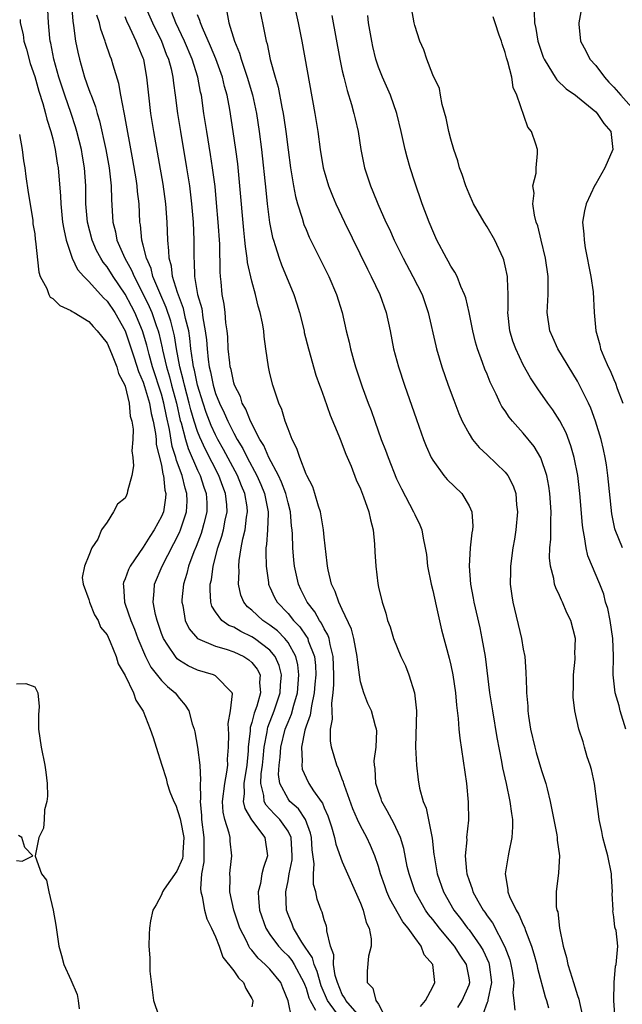
# Model space of a CAD drawing. Units: inches. Extents: x 2616000 to 2619000, y 1521000 to 1524000.
# Drawn here: x 2616069 to 2616136, y 1521347 to 1521455 of the extents above; entities that cross this region are included whole.
import ezdxf

# ---------------------------------------------------------------- set-up
doc = ezdxf.new("R2010")
doc.units = ezdxf.units.IN
doc.header["$MEASUREMENT"] = 0
doc.layers.add('LD26161521_2ft', color=254, linetype='Continuous')

msp = doc.modelspace()

# ---------------------------------------------------------------- linework, layer by layer
at = {"layer": 'LD26161521_2ft'}
for points, elevation in [([(2616131.71, 1521458.29), (2616131.13, 1521455), (2616131.13, 1521454.87), (2616131.34, 1521453), (2616131.92, 1521451.92), (2616132.37, 1521451), (2616133, 1521450.31), (2616133.98, 1521449), (2616134.46, 1521448.46), (2616135, 1521447.92), (2616135.78, 1521447), (2616137.6, 1521445)], 7678), ([(2616099.43, 1521345), (2616099.01, 1521346.99), (2616098.41, 1521348.41), (2616098.2, 1521349), (2616097, 1521350.46), (2616096.48, 1521351), (2616095.69, 1521351.69), (2616095, 1521352.56), (2616094.79, 1521352.79), (2616094.67, 1521353), (2616094.4, 1521353.6), (2616093.68, 1521355), (2616093, 1521357), (2616092.57, 1521359), (2616092.6, 1521360.6), (2616092.57, 1521361), (2616092.59, 1521361.41), (2616092.79, 1521363), (2616092.62, 1521364.62), (2616092.6, 1521365), (2616092.51, 1521365.49), (2616092.01, 1521367), (2616091.82, 1521367.82), (2616091.77, 1521369), (2616092, 1521371), (2616092.25, 1521372.25), (2616092.33, 1521373), (2616092.32, 1521373.68), (2616092.41, 1521375), (2616092.44, 1521376.44), (2616092.38, 1521377.62), (2616092.64, 1521379), (2616092.87, 1521380.87), (2616092.83, 1521381), (2616091, 1521382.89), (2616090.78, 1521383), (2616089, 1521383.51), (2616087.98, 1521383.98), (2616087, 1521384.56), (2616086.76, 1521384.76), (2616086.55, 1521385), (2616085.72, 1521386.28), (2616085.22, 1521387), (2616085, 1521387.57), (2616084.65, 1521388.65), (2616084.52, 1521389), (2616084.36, 1521389.64), (2616084.11, 1521391), (2616084.22, 1521392.22), (2616084.25, 1521393), (2616085.08, 1521395), (2616087, 1521398.72), (2616087.12, 1521399), (2616087.77, 1521401), (2616087.84, 1521402.16), (2616087.83, 1521403), (2616087.62, 1521403.62), (2616087.31, 1521405), (2616086.67, 1521406.67), (2616086.61, 1521407), (2616086.21, 1521408.21), (2616085.9, 1521410.1), (2616085.56, 1521411.56), (2616085.27, 1521413), (2616085, 1521413.99), (2616084.02, 1521417), (2616083.64, 1521418.36), (2616083.39, 1521419.39), (2616082.91, 1521421), (2616082.07, 1521423), (2616081.71, 1521423.71), (2616081, 1521425.03), (2616079.66, 1521427), (2616079, 1521428.05), (2616078.57, 1521428.57), (2616078.3, 1521429), (2616077.85, 1521429.85), (2616077.34, 1521431), (2616076.84, 1521433), (2616076.67, 1521435), (2616076.65, 1521437), (2616076.51, 1521439), (2616076.28, 1521440.28), (2616076.16, 1521441), (2616075.66, 1521443), (2616075.52, 1521443.52), (2616075.02, 1521445), (2616074.32, 1521447), (2616074, 1521448), (2616073.67, 1521449), (2616073.13, 1521451), (2616072.78, 1521452.78), (2616072.73, 1521453), (2616072.68, 1521453.32), (2616072.52, 1521455), (2616072.45, 1521456.45)], 7708), ([(2616075.06, 1521457), (2616075.2, 1521455.2), (2616075.29, 1521454.71), (2616075.51, 1521453), (2616075.76, 1521451.76), (2616075.94, 1521451), (2616076.52, 1521449), (2616077, 1521447.63), (2616077.18, 1521447.18), (2616077.24, 1521447), (2616077.73, 1521445.73), (2616077.92, 1521445), (2616078.18, 1521444.18), (2616078.87, 1521441), (2616079.24, 1521439), (2616079.47, 1521437), (2616079.5, 1521435.5), (2616079.63, 1521433), (2616079.92, 1521431.92), (2616080.09, 1521431), (2616080.96, 1521429), (2616081.7, 1521427.7), (2616081.98, 1521427), (2616083, 1521425.05), (2616083.67, 1521423.67), (2616083.94, 1521423), (2616084.42, 1521421.58), (2616084.64, 1521421), (2616084.72, 1521420.72), (2616085.09, 1521419.09), (2616085.12, 1521418.88), (2616085.56, 1521417), (2616085.9, 1521415.9), (2616086.12, 1521415), (2616086.66, 1521413), (2616087.09, 1521411.09), (2616087.18, 1521410.82), (2616087.67, 1521409), (2616087.98, 1521407.98), (2616089, 1521405.61), (2616089.3, 1521405), (2616089.71, 1521403.71), (2616089.97, 1521403), (2616090.03, 1521401.97), (2616090.04, 1521401), (2616089.69, 1521399.69), (2616089.52, 1521399), (2616089.4, 1521398.6), (2616088.84, 1521397.16), (2616088.59, 1521396.59), (2616088.01, 1521395), (2616087.82, 1521394.18), (2616087.44, 1521393), (2616087.27, 1521391.27), (2616087.26, 1521391), (2616087.36, 1521390.64), (2616087.65, 1521389), (2616088.08, 1521388.08), (2616089.01, 1521387.01), (2616091, 1521386.15), (2616092.17, 1521385.83), (2616093, 1521385.54), (2616094.13, 1521385), (2616094.66, 1521384.66), (2616095, 1521384.35), (2616095.6, 1521383.6), (2616095.91, 1521383), (2616095.86, 1521382.14), (2616095.96, 1521381), (2616095.54, 1521379.54), (2616095.25, 1521378.75), (2616095, 1521377.72), (2616094.82, 1521377.18), (2616094.8, 1521376.8), (2616094.6, 1521375), (2616094.58, 1521374.58), (2616094.43, 1521373), (2616094.1, 1521371), (2616094.15, 1521369.85), (2616094.06, 1521369), (2616094.21, 1521368.21), (2616094.97, 1521366.97), (2616096.44, 1521365), (2616096.72, 1521363), (2616096.29, 1521361.71), (2616096.12, 1521361), (2616095.94, 1521359.94), (2616095.71, 1521359), (2616095.72, 1521358.28), (2616095.85, 1521357), (2616096.55, 1521355), (2616097, 1521354.32), (2616097.96, 1521353), (2616098.46, 1521352.46), (2616099, 1521351.94), (2616099.43, 1521351.43), (2616099.67, 1521351), (2616100.75, 1521349), (2616100.81, 1521348.81), (2616101, 1521348.37), (2616101.31, 1521347.32), (2616101.45, 1521347), (2616102.05, 1521345.95)], 7706), ([(2616083.14, 1521457), (2616084.02, 1521455), (2616085, 1521453), (2616085.55, 1521451.55), (2616085.78, 1521451), (2616086.07, 1521449.93), (2616086.28, 1521449), (2616086.34, 1521448.34), (2616086.54, 1521447), (2616086.78, 1521445), (2616087.1, 1521443), (2616087.79, 1521439), (2616088.1, 1521437), (2616088.34, 1521435), (2616088.51, 1521433), (2616088.59, 1521431), (2616088.59, 1521429), (2616088.64, 1521428.64), (2616088.68, 1521427), (2616089.01, 1521425), (2616089.46, 1521423.46), (2616089.58, 1521422.42), (2616089.86, 1521421), (2616089.99, 1521419.99), (2616090.06, 1521419), (2616090.18, 1521417.82), (2616090.3, 1521417), (2616090.44, 1521416.44), (2616090.72, 1521415), (2616091, 1521414.08), (2616091.42, 1521413), (2616091.94, 1521411.94), (2616092.34, 1521411), (2616093, 1521409.7), (2616093.39, 1521409), (2616094, 1521408), (2616094.49, 1521407), (2616095.56, 1521405), (2616096, 1521404), (2616096.41, 1521403), (2616096.81, 1521401), (2616096.79, 1521400.79), (2616096.74, 1521399), (2616096.63, 1521397.37), (2616096.56, 1521397), (2616096.53, 1521396.53), (2616096.57, 1521395), (2616096.83, 1521393.17), (2616096.84, 1521393), (2616096.89, 1521392.89), (2616097, 1521392.66), (2616097.52, 1521391.52), (2616097.8, 1521391), (2616099, 1521389.75), (2616099.61, 1521389), (2616100.3, 1521388.3), (2616101, 1521387.27), (2616101.12, 1521387.12), (2616101.18, 1521387), (2616101.24, 1521386.76), (2616101.91, 1521385), (2616102.03, 1521384.03), (2616102.06, 1521383), (2616101.96, 1521381.96), (2616101.9, 1521381), (2616101.58, 1521379.58), (2616101.46, 1521378.54), (2616101, 1521377.32), (2616100.86, 1521376.86), (2616100.48, 1521375), (2616100.56, 1521373.44), (2616100.51, 1521373), (2616100.58, 1521372.58), (2616101, 1521371.6), (2616101.29, 1521371), (2616101.82, 1521370.18), (2616102.66, 1521369), (2616102.81, 1521368.81), (2616103, 1521368.31), (2616103.41, 1521367.41), (2616103.8, 1521366.2), (2616104.15, 1521365), (2616104.27, 1521364.27), (2616105, 1521362.33), (2616107, 1521357.77), (2616107.31, 1521357), (2616107.63, 1521355.63), (2616107.95, 1521355), (2616108.19, 1521353.81), (2616108.17, 1521353), (2616107.9, 1521351.9), (2616107.75, 1521350.25), (2616107.76, 1521349), (2616108.36, 1521348.36), (2616108.7, 1521347), (2616109, 1521346.6), (2616109.84, 1521345)], 7700), ([(2616095.79, 1521457), (2616096.47, 1521453.53), (2616096.59, 1521453), (2616096.69, 1521452.69), (2616097.04, 1521450.96), (2616097.57, 1521449), (2616097.9, 1521447.9), (2616098.31, 1521445.69), (2616098.46, 1521445), (2616098.53, 1521444.53), (2616098.75, 1521443), (2616099, 1521440.99), (2616099.28, 1521439), (2616099.62, 1521437), (2616099.84, 1521435.84), (2616100.06, 1521435), (2616100.56, 1521433.44), (2616100.75, 1521432.75), (2616101, 1521432.17), (2616101.35, 1521431.35), (2616103.51, 1521427), (2616104.35, 1521425), (2616104.98, 1521423), (2616105.43, 1521421), (2616105.74, 1521419.74), (2616105.89, 1521419), (2616106.23, 1521417.77), (2616106.47, 1521417), (2616107.21, 1521414.79), (2616107.86, 1521413), (2616108.17, 1521412.17), (2616108.58, 1521411), (2616109.31, 1521409), (2616109.79, 1521407.79), (2616110.06, 1521407), (2616111, 1521404.65), (2616111.53, 1521403.53), (2616112.87, 1521401), (2616113, 1521400.68), (2616113.56, 1521399.56), (2616113.78, 1521399), (2616113.92, 1521398.08), (2616114.17, 1521397), (2616114.29, 1521396.29), (2616114.43, 1521395), (2616114.83, 1521393), (2616115, 1521392.32), (2616115.38, 1521390.62), (2616115.95, 1521387.95), (2616116.81, 1521384.81), (2616117, 1521384.06), (2616117.23, 1521383), (2616117.51, 1521381), (2616117.62, 1521379.62), (2616117.82, 1521378.18), (2616117.89, 1521377), (2616117.98, 1521375.98), (2616118.72, 1521371), (2616118.92, 1521368.92), (2616118.93, 1521366.93), (2616118.74, 1521365), (2616118.75, 1521364.75), (2616118.59, 1521363), (2616118.71, 1521361.29), (2616118.76, 1521361), (2616119, 1521360.27), (2616119.35, 1521359.35), (2616119.44, 1521359), (2616119.96, 1521358.04), (2616120.56, 1521357), (2616120.76, 1521356.76), (2616121, 1521356.36), (2616121.58, 1521355.58), (2616122.95, 1521352.95), (2616123.5, 1521351.5), (2616123.63, 1521351), (2616123.76, 1521350.24), (2616123.94, 1521349), (2616123.86, 1521347.86), (2616123.97, 1521347), (2616124.06, 1521345.94)], 7692), ([(2616099.68, 1521457), (2616100.11, 1521455), (2616100.51, 1521453), (2616101.98, 1521445), (2616102.29, 1521443), (2616102.56, 1521441), (2616102.9, 1521439), (2616103, 1521438.63), (2616103.48, 1521437), (2616103.9, 1521435.9), (2616104.29, 1521435), (2616105.23, 1521433), (2616107.79, 1521427.79), (2616108.19, 1521427), (2616109.14, 1521425), (2616109.85, 1521423), (2616110.27, 1521421), (2616110.66, 1521419), (2616111.2, 1521417), (2616111.86, 1521415), (2616113.18, 1521411.18), (2616113.98, 1521409), (2616114.26, 1521408.26), (2616114.83, 1521407), (2616115, 1521406.71), (2616116.23, 1521405), (2616116.58, 1521404.58), (2616118.2, 1521403), (2616119, 1521401.66), (2616119.31, 1521401), (2616119.42, 1521399.42), (2616119.4, 1521399), (2616119.33, 1521398.67), (2616119.14, 1521397), (2616119, 1521395), (2616119.16, 1521393), (2616119.47, 1521391.47), (2616119.54, 1521391), (2616120.18, 1521388.18), (2616120.43, 1521387), (2616120.79, 1521385), (2616121.28, 1521381), (2616121.58, 1521379), (2616122.07, 1521376.07), (2616122.6, 1521373.4), (2616122.71, 1521372.71), (2616123.1, 1521371), (2616123.53, 1521369), (2616123.68, 1521367.68), (2616123.79, 1521367), (2616123.81, 1521366.19), (2616123.73, 1521365), (2616123.39, 1521363.39), (2616123.34, 1521363), (2616122.99, 1521361), (2616123.28, 1521359.28), (2616123.29, 1521359), (2616123.49, 1521358.51), (2616124.2, 1521357), (2616124.52, 1521356.52), (2616125, 1521355.37), (2616125.13, 1521355.13), (2616125.24, 1521354.76), (2616125.91, 1521353), (2616126.17, 1521352.17), (2616126.48, 1521351), (2616126.57, 1521350.57), (2616127.43, 1521347.43), (2616127.57, 1521347), (2616127.78, 1521346.22)], 7690), ([(2616136.32, 1521377), (2616135.72, 1521379), (2616135.58, 1521379.58), (2616135.17, 1521381), (2616134.94, 1521383), (2616134.96, 1521385.04), (2616134.91, 1521387), (2616134.59, 1521389), (2616134.33, 1521390.33), (2616134.1, 1521391), (2616133.9, 1521391.9), (2616133.46, 1521393), (2616132.12, 1521396.12), (2616131.93, 1521397), (2616131.78, 1521398.22), (2616131.6, 1521399), (2616131.53, 1521399.53), (2616131.26, 1521403), (2616131.03, 1521405), (2616130.64, 1521407), (2616130.27, 1521408.27), (2616129.72, 1521409.72), (2616129.05, 1521411.05), (2616128.26, 1521412.26), (2616127.7, 1521413), (2616126.59, 1521414.59), (2616125.81, 1521415.81), (2616125, 1521417.24), (2616124.16, 1521419), (2616123.86, 1521419.86), (2616123.51, 1521421), (2616123.29, 1521423), (2616123.31, 1521423.31), (2616123.33, 1521425), (2616123.24, 1521426.76), (2616123.24, 1521427), (2616123, 1521428.18), (2616122.84, 1521428.84), (2616122.78, 1521429), (2616121.85, 1521431), (2616121, 1521432.48), (2616120.67, 1521433), (2616119.51, 1521435), (2616119, 1521436.11), (2616118.64, 1521437), (2616118.24, 1521438.24), (2616117.96, 1521439), (2616117.77, 1521439.77), (2616117.34, 1521441), (2616117, 1521442.15), (2616116.78, 1521443), (2616116.47, 1521444.47), (2616116.03, 1521445.97), (2616115.84, 1521447), (2616115.75, 1521447.75), (2616115, 1521449.27), (2616114.35, 1521451), (2616114.01, 1521452.01), (2616113.57, 1521453), (2616113, 1521454.73), (2616112.94, 1521455), (2616112.65, 1521456.65)], 7684), ([(2616069.38, 1521455.38), (2616069.41, 1521455), (2616069.72, 1521453.72), (2616069.82, 1521453), (2616070.1, 1521452.1), (2616070.52, 1521450.52), (2616071, 1521449.07), (2616071.45, 1521447.45), (2616071.89, 1521446.11), (2616072.2, 1521445), (2616072.35, 1521444.35), (2616072.8, 1521443), (2616073, 1521442.2), (2616073.28, 1521441), (2616073.5, 1521439.5), (2616073.59, 1521439), (2616073.85, 1521435.85), (2616073.88, 1521435), (2616074.09, 1521433), (2616074.21, 1521432.21), (2616074.48, 1521431), (2616075.15, 1521429), (2616075.75, 1521427.75), (2616076.43, 1521427), (2616077, 1521426.45), (2616078.62, 1521424.62), (2616079, 1521424.28), (2616079.85, 1521423), (2616081, 1521421), (2616082.01, 1521417.99), (2616082.48, 1521416.48), (2616083, 1521415.32), (2616083.15, 1521414.85), (2616083.68, 1521413), (2616083.87, 1521411.87), (2616084.08, 1521411), (2616084.34, 1521409.66), (2616084.41, 1521409), (2616084.44, 1521408.44), (2616085, 1521406.14), (2616085.17, 1521405.17), (2616085.24, 1521405), (2616085.4, 1521403.4), (2616085.51, 1521403), (2616085.47, 1521402.53), (2616085.22, 1521401), (2616085, 1521400.46), (2616084.2, 1521399), (2616083.72, 1521398.28), (2616083, 1521397.1), (2616081.55, 1521395), (2616081.38, 1521394.62), (2616081, 1521393.58), (2616080.82, 1521393.18), (2616080.77, 1521393), (2616080.8, 1521392.8), (2616080.92, 1521391), (2616081, 1521390.81), (2616081.63, 1521389), (2616082.03, 1521388.03), (2616082.41, 1521387), (2616083.25, 1521385), (2616083.84, 1521383.84), (2616085, 1521382.37), (2616085.69, 1521381.69), (2616086.53, 1521381), (2616087, 1521380.36), (2616087.65, 1521379.65), (2616088.03, 1521379), (2616088.41, 1521377.59), (2616088.62, 1521377), (2616088.69, 1521376.69), (2616089, 1521375), (2616089.25, 1521373), (2616089.34, 1521371.34), (2616089.3, 1521371), (2616089.34, 1521369.34), (2616089.3, 1521369), (2616089.43, 1521367.43), (2616089.45, 1521367), (2616089.69, 1521365), (2616089.68, 1521363.68), (2616089.71, 1521363), (2616089.68, 1521362.32), (2616089.45, 1521361), (2616089.33, 1521359.33), (2616089.36, 1521359), (2616089.5, 1521358.5), (2616089.78, 1521357), (2616090.04, 1521356.04), (2616090.55, 1521355), (2616091, 1521354.05), (2616091.38, 1521353), (2616091.79, 1521351.79), (2616093, 1521350.29), (2616093.51, 1521349.51), (2616094.08, 1521349), (2616094.33, 1521348.33), (2616095, 1521347.24), (2616095.11, 1521347), (2616095.11, 1521346.89), (2616095, 1521346.3)], 7710), ([(2616104.34, 1521345.66), (2616103.35, 1521347), (2616102.65, 1521348.65), (2616102.22, 1521350.22), (2616101.87, 1521351), (2616101.71, 1521351.71), (2616100.91, 1521352.91), (2616100.53, 1521353.47), (2616099.6, 1521355), (2616099.45, 1521355.45), (2616099, 1521356.52), (2616098.82, 1521357), (2616098.77, 1521359), (2616099, 1521360.22), (2616099.13, 1521361), (2616099.44, 1521362.56), (2616099.46, 1521363), (2616099.35, 1521365), (2616099, 1521365.7), (2616098.1, 1521367), (2616097.55, 1521367.55), (2616097, 1521368.15), (2616096.58, 1521368.58), (2616096.38, 1521369), (2616096.34, 1521369.66), (2616095.99, 1521371), (2616096.04, 1521372.04), (2616096.17, 1521373), (2616096.24, 1521373.76), (2616096.37, 1521375), (2616096.7, 1521376.7), (2616096.73, 1521377), (2616096.78, 1521377.21), (2616097.47, 1521379), (2616098.13, 1521381), (2616098.16, 1521381.84), (2616098.28, 1521383), (2616098.03, 1521384.03), (2616097.59, 1521385), (2616097, 1521385.71), (2616095.31, 1521387), (2616095, 1521387.2), (2616093.78, 1521387.78), (2616093, 1521388.24), (2616092.45, 1521388.45), (2616091.7, 1521389), (2616091, 1521389.96), (2616090.59, 1521390.59), (2616090.48, 1521391), (2616090.39, 1521392.39), (2616090.41, 1521393), (2616090.53, 1521393.47), (2616090.74, 1521395), (2616091.25, 1521397), (2616091.7, 1521398.3), (2616091.87, 1521399), (2616092.07, 1521400.07), (2616092.28, 1521401), (2616092.23, 1521401.77), (2616092.1, 1521403), (2616091.79, 1521403.79), (2616091.34, 1521405), (2616089.87, 1521407.87), (2616089.24, 1521409.24), (2616089, 1521409.86), (2616088.63, 1521411), (2616088.26, 1521412.26), (2616088.08, 1521413), (2616087.54, 1521415), (2616087.45, 1521415.45), (2616087.03, 1521417), (2616086.67, 1521419), (2616086.45, 1521420.45), (2616086.05, 1521422.05), (2616085.55, 1521423.55), (2616084.83, 1521425.17), (2616084.07, 1521427), (2616083.87, 1521427.87), (2616083.35, 1521429), (2616083, 1521430.46), (2616082.85, 1521431), (2616082.7, 1521432.7), (2616082.64, 1521433), (2616082.54, 1521435), (2616082.38, 1521436.38), (2616082.34, 1521437), (2616082.22, 1521437.78), (2616081.86, 1521439.86), (2616080.93, 1521444.93), (2616080.88, 1521445.12), (2616080.53, 1521447), (2616080.31, 1521448.31), (2616079.67, 1521450.33), (2616079.49, 1521451), (2616079.34, 1521451.34), (2616078.83, 1521452.83), (2616078.78, 1521453), (2616078.3, 1521454.3), (2616078.15, 1521455), (2616077.86, 1521455.86)], 7704), ([(2616107.17, 1521345), (2616105.39, 1521347), (2616105.28, 1521347.28), (2616105, 1521347.67), (2616104.45, 1521349), (2616104.21, 1521349.79), (2616104.04, 1521351), (2616104.06, 1521352.06), (2616103.71, 1521353), (2616103.28, 1521354.72), (2616103.29, 1521355), (2616103.24, 1521355.24), (2616103, 1521355.92), (2616102.77, 1521356.77), (2616102.67, 1521357), (2616102.22, 1521358.22), (2616102.08, 1521359), (2616101.83, 1521359.83), (2616101.83, 1521361), (2616101.9, 1521362.1), (2616101.67, 1521363.67), (2616101.61, 1521365), (2616101.5, 1521365.5), (2616100.93, 1521367), (2616100.17, 1521368.17), (2616099.21, 1521369), (2616099, 1521369.28), (2616098.1, 1521371), (2616097.96, 1521371.96), (2616098.01, 1521373), (2616098.12, 1521373.88), (2616098.21, 1521375), (2616098.7, 1521377), (2616099, 1521377.77), (2616099.37, 1521378.63), (2616099.63, 1521379.63), (2616100.04, 1521381), (2616100.21, 1521383), (2616100.1, 1521384.1), (2616099.88, 1521385), (2616099, 1521386.57), (2616098.66, 1521387), (2616097.83, 1521387.83), (2616097, 1521388.48), (2616096.21, 1521389), (2616095, 1521390.12), (2616094.51, 1521390.51), (2616094.1, 1521391), (2616093.78, 1521391.78), (2616093.53, 1521393), (2616093.6, 1521394.4), (2616093.57, 1521395), (2616093.61, 1521395.61), (2616093.83, 1521397), (2616094.01, 1521398.01), (2616094.26, 1521399), (2616094.42, 1521400.42), (2616094.52, 1521401), (2616094.47, 1521401.53), (2616094.24, 1521403), (2616093.87, 1521403.87), (2616093.42, 1521405), (2616091.88, 1521407.88), (2616091.26, 1521409), (2616091, 1521409.5), (2616090.52, 1521410.52), (2616089.96, 1521411.96), (2616089.61, 1521413), (2616089, 1521415), (2616088.65, 1521416.65), (2616088.56, 1521417), (2616088.47, 1521417.53), (2616088.27, 1521419), (2616088.16, 1521420.16), (2616088.02, 1521421), (2616087.67, 1521422.33), (2616087.45, 1521423.45), (2616086.77, 1521425.23), (2616086.24, 1521427), (2616086.12, 1521428.12), (2616085.85, 1521429), (2616085.84, 1521429.84), (2616085.71, 1521431), (2616085.65, 1521433), (2616085.5, 1521435), (2616085.19, 1521437.19), (2616084.18, 1521443), (2616083.85, 1521445), (2616083.61, 1521447), (2616083.41, 1521449), (2616083.05, 1521450.95), (2616083, 1521451.11), (2616082.43, 1521452.43), (2616082.23, 1521453), (2616081.57, 1521454.43), (2616081.19, 1521455.19), (2616081, 1521455.68)], 7702), ([(2616113.65, 1521346.35), (2616114.2, 1521347), (2616115, 1521348.51), (2616115.24, 1521349), (2616115, 1521351), (2616114.06, 1521352.06), (2616113.73, 1521353), (2616113, 1521353.96), (2616112.28, 1521355), (2616111.69, 1521355.69), (2616110.24, 1521358.24), (2616109.92, 1521359), (2616109.68, 1521359.68), (2616109.23, 1521361), (2616109, 1521361.81), (2616108.6, 1521363), (2616108.13, 1521364.13), (2616107.71, 1521365), (2616107, 1521366.32), (2616106.68, 1521367), (2616106.17, 1521368.17), (2616105.24, 1521370.76), (2616105.16, 1521371), (2616105.13, 1521371.13), (2616105, 1521371.47), (2616104.59, 1521372.59), (2616104.38, 1521373), (2616103.8, 1521375), (2616103.7, 1521375.7), (2616103.71, 1521377), (2616103.92, 1521378.08), (2616103.84, 1521379.84), (2616104, 1521381), (2616104.07, 1521381.93), (2616104.07, 1521383), (2616104, 1521385), (2616103.65, 1521386.35), (2616103.53, 1521387), (2616103.41, 1521387.41), (2616103, 1521388.07), (2616102.7, 1521388.7), (2616102.47, 1521389), (2616101.95, 1521389.96), (2616101.1, 1521391), (2616100.43, 1521392.43), (2616100.15, 1521393), (2616099.72, 1521395), (2616099.65, 1521395.65), (2616099.52, 1521397), (2616099.49, 1521398.51), (2616099.45, 1521399), (2616099.4, 1521399.4), (2616099.29, 1521401), (2616099, 1521401.99), (2616098.76, 1521403), (2616098.28, 1521404.28), (2616097.93, 1521405), (2616096.87, 1521407), (2616096.33, 1521408.33), (2616095.89, 1521409), (2616094.84, 1521411), (2616094.35, 1521412.35), (2616093.94, 1521413), (2616093.73, 1521413.73), (2616093.07, 1521415), (2616093, 1521415.25), (2616092.71, 1521416.71), (2616092.62, 1521417), (2616092.56, 1521417.44), (2616092.4, 1521419), (2616092.34, 1521420.34), (2616092.27, 1521421), (2616092.14, 1521421.86), (2616092.04, 1521423), (2616091.93, 1521423.93), (2616091.73, 1521425), (2616091.61, 1521426.39), (2616091.54, 1521427), (2616091.5, 1521427.5), (2616091.45, 1521430.55), (2616091.29, 1521433), (2616091.11, 1521435.11), (2616090.93, 1521436.93), (2616090.67, 1521439), (2616090.45, 1521440.45), (2616090.02, 1521443), (2616089.71, 1521445), (2616089.43, 1521447), (2616089.34, 1521447.34), (2616089.04, 1521449), (2616088.4, 1521451), (2616087.55, 1521453), (2616086.61, 1521455), (2616086.15, 1521456.15)], 7698), ([(2616117.76, 1521346.24), (2616118.25, 1521347), (2616119, 1521348.75), (2616119.08, 1521349), (2616119, 1521349.53), (2616118.72, 1521351), (2616118.02, 1521352.02), (2616117.41, 1521353), (2616117, 1521353.5), (2616115.73, 1521355), (2616115, 1521355.95), (2616114.53, 1521356.53), (2616114.2, 1521357), (2616113.05, 1521359), (2616112.37, 1521361), (2616112.18, 1521361.82), (2616111.8, 1521363.8), (2616111.44, 1521365), (2616110.67, 1521366.67), (2616110.48, 1521367), (2616109.97, 1521367.97), (2616109.38, 1521369), (2616109.29, 1521369.29), (2616109, 1521370.1), (2616108.72, 1521371), (2616108.64, 1521372.64), (2616108.56, 1521373), (2616108.53, 1521373.47), (2616108.73, 1521375), (2616108.81, 1521376.81), (2616108.78, 1521377), (2616108.68, 1521377.32), (2616108.23, 1521379), (2616107.82, 1521379.82), (2616107.36, 1521381), (2616107, 1521382.22), (2616106.88, 1521383), (2616106.66, 1521384.66), (2616106.65, 1521385), (2616106.28, 1521387), (2616106.02, 1521388.02), (2616105, 1521390.2), (2616104.61, 1521391), (2616104.21, 1521392.21), (2616103.81, 1521393), (2616103.43, 1521394.57), (2616103.35, 1521395), (2616103.34, 1521395.34), (2616103, 1521398.2), (2616102.93, 1521399), (2616102.58, 1521401), (2616102.37, 1521401.63), (2616101.97, 1521403), (2616101.74, 1521403.74), (2616101.08, 1521405), (2616101, 1521405.17), (2616100.29, 1521407), (2616099.98, 1521407.98), (2616099.46, 1521409), (2616099, 1521410.17), (2616098.7, 1521411), (2616098.3, 1521412.3), (2616097.99, 1521413), (2616097.47, 1521414.53), (2616097.32, 1521415), (2616097, 1521416.29), (2616096.83, 1521417), (2616096.54, 1521419), (2616096.36, 1521420.36), (2616096.31, 1521421), (2616096.18, 1521421.82), (2616095.93, 1521423), (2616095.71, 1521423.71), (2616095.41, 1521425), (2616095, 1521426.46), (2616094.53, 1521428.53), (2616094.49, 1521429), (2616094.29, 1521430.29), (2616094.24, 1521431), (2616094.12, 1521432.12), (2616093.69, 1521437), (2616093.44, 1521439.44), (2616093.23, 1521441), (2616092.93, 1521443), (2616092.55, 1521445.45), (2616092.26, 1521447), (2616091.98, 1521447.98), (2616091.75, 1521449), (2616091.02, 1521451.02), (2616090.44, 1521452.44), (2616089.54, 1521454.46), (2616089.33, 1521455), (2616089.26, 1521455.26), (2616089, 1521455.89)], 7696), ([(2616092.22, 1521456.22), (2616092.47, 1521455), (2616093.08, 1521453), (2616093.64, 1521451.64), (2616093.81, 1521451), (2616094.21, 1521449.79), (2616094.5, 1521449), (2616095.06, 1521447.06), (2616095.51, 1521445), (2616095.82, 1521443), (2616096.07, 1521441), (2616096.54, 1521436.54), (2616096.71, 1521435), (2616096.97, 1521432.97), (2616097.3, 1521431.3), (2616097.38, 1521431), (2616097.58, 1521430.41), (2616098.01, 1521429), (2616098.27, 1521428.27), (2616099.63, 1521425), (2616099.98, 1521423.98), (2616100.27, 1521423), (2616100.77, 1521421), (2616100.8, 1521420.8), (2616101.26, 1521419), (2616102.09, 1521416.09), (2616102.48, 1521415), (2616102.61, 1521414.61), (2616103, 1521413.59), (2616103.67, 1521411.67), (2616104.62, 1521409.38), (2616104.82, 1521408.82), (2616105, 1521408.42), (2616105.38, 1521407.38), (2616105.96, 1521406.04), (2616106.54, 1521404.54), (2616107, 1521403.54), (2616107.34, 1521402.66), (2616107.92, 1521401), (2616108.1, 1521400.1), (2616108.4, 1521399), (2616108.57, 1521397.43), (2616108.59, 1521396.59), (2616108.69, 1521395), (2616108.92, 1521393.08), (2616109, 1521392.68), (2616109.4, 1521391), (2616109.8, 1521389.8), (2616109.99, 1521389), (2616110.28, 1521388.28), (2616110.66, 1521387), (2616111.48, 1521385), (2616111.97, 1521383.97), (2616112.36, 1521383), (2616112.99, 1521380.99), (2616113.18, 1521379), (2616113.1, 1521375), (2616113.2, 1521373), (2616113.37, 1521371.37), (2616113.53, 1521370.47), (2616113.92, 1521369), (2616114.27, 1521368.27), (2616114.88, 1521365.12), (2616114.93, 1521364.93), (2616115.13, 1521363.13), (2616115.14, 1521363), (2616115.47, 1521361), (2616116.17, 1521359), (2616117.34, 1521357), (2616118.07, 1521356.07), (2616118.85, 1521355), (2616119, 1521354.81), (2616120.28, 1521353), (2616120.55, 1521352.55), (2616121.18, 1521351.18), (2616121.23, 1521351), (2616121.49, 1521349), (2616121.09, 1521347.09), (2616121.07, 1521346.93), (2616121, 1521346.78), (2616120.53, 1521345.47)], 7694), ([(2616103.83, 1521455.83), (2616104.73, 1521451), (2616105, 1521449.7), (2616105.15, 1521449), (2616105.53, 1521447.53), (2616106.02, 1521445.98), (2616106.29, 1521445), (2616106.41, 1521444.41), (2616106.74, 1521443), (2616107.04, 1521441), (2616107.45, 1521439), (2616108.11, 1521437), (2616108.38, 1521436.38), (2616108.92, 1521435), (2616109.82, 1521433), (2616110.2, 1521432.2), (2616110.74, 1521431), (2616111.73, 1521429), (2616112.81, 1521427), (2616113.81, 1521425), (2616114.5, 1521423), (2616115.33, 1521419.33), (2616115.42, 1521419), (2616116.01, 1521417), (2616116.7, 1521415), (2616117.31, 1521413.31), (2616117.87, 1521411.87), (2616118.26, 1521411), (2616119, 1521409.6), (2616119.38, 1521409), (2616120.11, 1521408.11), (2616121, 1521407.29), (2616123, 1521405.39), (2616123.3, 1521405), (2616123.87, 1521403.87), (2616124.16, 1521403), (2616124.25, 1521401.75), (2616124.35, 1521401), (2616124.16, 1521399), (2616124.01, 1521397.99), (2616123.84, 1521397), (2616123.58, 1521395), (2616123.58, 1521394.42), (2616123.55, 1521393), (2616123.72, 1521391.72), (2616123.84, 1521391), (2616124.81, 1521387), (2616125, 1521385.82), (2616125.16, 1521385), (2616125.28, 1521383.28), (2616125.36, 1521381.36), (2616125.36, 1521381), (2616125.51, 1521379.51), (2616125.51, 1521379), (2616125.57, 1521378.43), (2616125.81, 1521377), (2616126.26, 1521375), (2616126.41, 1521374.41), (2616127, 1521372.42), (2616127.48, 1521371), (2616127.62, 1521370.38), (2616127.98, 1521369), (2616128.7, 1521365.3), (2616128.74, 1521365), (2616128.74, 1521364.74), (2616128.99, 1521363), (2616128.89, 1521361.11), (2616128.63, 1521359), (2616128.63, 1521357.37), (2616128.72, 1521357), (2616128.8, 1521356.8), (2616128.99, 1521355), (2616129.39, 1521353), (2616129.77, 1521351.77), (2616129.91, 1521351), (2616130.19, 1521350.19), (2616130.55, 1521349), (2616131, 1521347.57), (2616131.15, 1521347.15), (2616131.21, 1521346.79), (2616131.6, 1521345)], 7688), ([(2616135.15, 1521345), (2616135.01, 1521346.99), (2616135.04, 1521349), (2616135.19, 1521350.81), (2616135.28, 1521351), (2616135.43, 1521353), (2616135.25, 1521354.75), (2616135.17, 1521355), (2616135.11, 1521355.11), (2616135, 1521356.25), (2616134.91, 1521356.91), (2616134.92, 1521357), (2616134.83, 1521358.83), (2616134.85, 1521359), (2616134.73, 1521360.73), (2616134.73, 1521361), (2616134.33, 1521363), (2616134.06, 1521364.06), (2616133.79, 1521365), (2616133.69, 1521365.69), (2616133.37, 1521367), (2616133.34, 1521367.34), (2616133.14, 1521369), (2616132.86, 1521371), (2616132.53, 1521372.53), (2616132.4, 1521373), (2616132.07, 1521373.92), (2616131.78, 1521375), (2616131.6, 1521375.6), (2616131.12, 1521377), (2616130.69, 1521379), (2616130.52, 1521380.52), (2616130.52, 1521381), (2616130.54, 1521381.46), (2616130.55, 1521383), (2616130.73, 1521384.73), (2616130.73, 1521385), (2616130.71, 1521385.29), (2616130.78, 1521387), (2616130.26, 1521389), (2616129.83, 1521389.83), (2616129.35, 1521391), (2616129.23, 1521391.23), (2616129, 1521391.76), (2616128.58, 1521392.58), (2616128.45, 1521393), (2616128.36, 1521393.64), (2616128, 1521395), (2616127.91, 1521395.92), (2616127.95, 1521397), (2616128.04, 1521397.96), (2616128.03, 1521400.03), (2616128.07, 1521401), (2616127.94, 1521403), (2616127.83, 1521403.83), (2616127.6, 1521405), (2616126.94, 1521406.94), (2616126.2, 1521408.2), (2616125, 1521409.69), (2616123.82, 1521411), (2616123.45, 1521411.45), (2616123, 1521412.14), (2616122.64, 1521412.64), (2616122.46, 1521413), (2616122, 1521414), (2616121.33, 1521415.33), (2616121, 1521416.19), (2616120.76, 1521416.76), (2616120.51, 1521417.49), (2616119.95, 1521419), (2616119.73, 1521419.73), (2616119.41, 1521421), (2616119, 1521423), (2616118.64, 1521424.64), (2616118.52, 1521425), (2616118.11, 1521425.89), (2616117.68, 1521427), (2616117.45, 1521427.45), (2616117, 1521428.12), (2616116.69, 1521428.69), (2616116.51, 1521429), (2616115.45, 1521431), (2616115, 1521432.02), (2616114.72, 1521432.72), (2616114.59, 1521433), (2616113.84, 1521435), (2616113, 1521437.41), (2616112.49, 1521439), (2616112.16, 1521440.16), (2616111.95, 1521441), (2616111.52, 1521443), (2616111.03, 1521445), (2616110.31, 1521447), (2616109.43, 1521449), (2616109, 1521450.1), (2616108.7, 1521451), (2616108.38, 1521452.38), (2616108.25, 1521453), (2616107.91, 1521455), (2616107.83, 1521455.82)], 7686), ([(2616135.98, 1521397), (2616135.15, 1521399), (2616135.12, 1521399.12), (2616134.78, 1521400.78), (2616134.33, 1521405), (2616134.18, 1521406.18), (2616134.05, 1521407), (2616133.87, 1521407.87), (2616133.59, 1521409), (2616132.98, 1521411), (2616132.45, 1521412.45), (2616132.2, 1521413), (2616131.23, 1521415), (2616131, 1521415.43), (2616128.83, 1521419), (2616128.25, 1521420.25), (2616127.93, 1521421), (2616127.64, 1521423), (2616127.74, 1521425), (2616127.75, 1521427), (2616127.46, 1521429), (2616126.97, 1521431), (2616126.59, 1521432.59), (2616126.44, 1521433), (2616126.23, 1521433.77), (2616126.07, 1521435), (2616126.19, 1521436.19), (2616126.06, 1521437), (2616126.41, 1521438.41), (2616126.44, 1521439), (2616126.58, 1521440.58), (2616126.57, 1521441), (2616126.39, 1521441.61), (2616125.89, 1521443), (2616125.5, 1521443.5), (2616124.28, 1521447), (2616123.88, 1521447.88), (2616123.73, 1521449), (2616123.3, 1521450.7), (2616123.15, 1521451.15), (2616123, 1521451.73), (2616122.68, 1521452.68), (2616122.59, 1521453), (2616122.34, 1521453.66), (2616121.88, 1521455), (2616121.68, 1521455.68)], 7682), ([(2616126.19, 1521456.19), (2616126.24, 1521455), (2616126.38, 1521454.38), (2616126.61, 1521453), (2616127, 1521451.77), (2616127.2, 1521451.2), (2616127.29, 1521451), (2616127.84, 1521450.16), (2616128.53, 1521449), (2616128.72, 1521448.72), (2616129.72, 1521447.72), (2616130.76, 1521447), (2616131, 1521446.82), (2616133, 1521445.18), (2616133.18, 1521445), (2616133.89, 1521443.89), (2616134.66, 1521443), (2616134.89, 1521441), (2616134.01, 1521439), (2616133, 1521437.22), (2616132.91, 1521437.09), (2616131.93, 1521435), (2616131.77, 1521434.23), (2616131.56, 1521433), (2616131.68, 1521431.68), (2616131.71, 1521431), (2616131.85, 1521430.15), (2616132.45, 1521427), (2616132.71, 1521425.29), (2616132.85, 1521423), (2616133.01, 1521421), (2616133.45, 1521419.45), (2616133.54, 1521419), (2616133.89, 1521418.11), (2616134.38, 1521417), (2616134.59, 1521416.59), (2616135, 1521415.6), (2616135.19, 1521415.19), (2616135.39, 1521414.61), (2616135.99, 1521413)], 7680), ([(2616069.34, 1521442.66), (2616069.63, 1521441), (2616069.77, 1521439.77), (2616069.9, 1521439), (2616070.02, 1521438.02), (2616070.28, 1521436.28), (2616070.78, 1521433.22), (2616070.81, 1521432.81), (2616071, 1521431.71), (2616071.07, 1521431.07), (2616071.1, 1521430.9), (2616071.45, 1521427.45), (2616071.62, 1521427), (2616072.34, 1521425.66), (2616072.56, 1521425), (2616072.72, 1521424.72), (2616073, 1521424.56), (2616073.77, 1521423.77), (2616075, 1521423.25), (2616075.13, 1521423.13), (2616075.38, 1521423), (2616077, 1521422.01), (2616077.46, 1521421.46), (2616077.92, 1521421), (2616078.38, 1521420.38), (2616079, 1521419.62), (2616079.5, 1521418.5), (2616080.08, 1521417), (2616080.26, 1521416.26), (2616080.96, 1521415), (2616081, 1521414.88), (2616081.45, 1521413), (2616081.55, 1521411.55), (2616081.73, 1521411), (2616081.87, 1521410.13), (2616081.84, 1521409), (2616081.74, 1521407.74), (2616081.84, 1521407), (2616081.91, 1521406.09), (2616081.72, 1521405), (2616081.27, 1521403.27), (2616081.23, 1521403), (2616081.15, 1521402.85), (2616081, 1521402.49), (2616080.16, 1521401.84), (2616079.72, 1521401), (2616079, 1521399.84), (2616078.39, 1521399), (2616077.97, 1521397.97), (2616077.32, 1521397), (2616077, 1521396.16), (2616076.52, 1521395), (2616076.26, 1521393.74), (2616076.37, 1521393), (2616077, 1521391.29), (2616077.06, 1521391), (2616077.62, 1521389.62), (2616078, 1521389), (2616078.26, 1521388.26), (2616079, 1521387.41), (2616079.35, 1521386.65), (2616080, 1521385), (2616080.21, 1521384.21), (2616081, 1521382.93), (2616081.91, 1521381), (2616082.18, 1521380.18), (2616083, 1521378.99), (2616083.77, 1521377), (2616084.08, 1521376.08), (2616084.44, 1521375), (2616085.05, 1521373), (2616085.53, 1521371.53), (2616085.65, 1521371), (2616085.94, 1521370.06), (2616086.37, 1521369), (2616086.59, 1521368.59), (2616087.08, 1521367.08), (2616087.1, 1521366.9), (2616087.48, 1521365), (2616087.37, 1521363.37), (2616087.37, 1521363), (2616087.32, 1521362.68), (2616086.7, 1521361.3), (2616085.3, 1521359.3), (2616085.12, 1521359), (2616085, 1521358.7), (2616084.43, 1521357.57), (2616084.05, 1521357), (2616083.8, 1521355.8), (2616083.68, 1521355), (2616083.65, 1521354.35), (2616083.63, 1521353), (2616083.71, 1521351.71), (2616083.71, 1521351), (2616083.74, 1521350.26), (2616084.13, 1521347), (2616084.73, 1521345.27)], 7712), ([(2616069, 1521381.99), (2616070.02, 1521382.02), (2616071, 1521381.65), (2616071.34, 1521381), (2616071.5, 1521379.5), (2616071.44, 1521378.56), (2616071.44, 1521377), (2616071.72, 1521375), (2616072.14, 1521373), (2616072.22, 1521372.22), (2616072.37, 1521371), (2616072.41, 1521369.59), (2616072.33, 1521369), (2616072.09, 1521368.09), (2616072.05, 1521367), (2616071.96, 1521366.04), (2616071.45, 1521365), (2616071.05, 1521363), (2616071.05, 1521362.95), (2616071.75, 1521361), (2616072.29, 1521360.29), (2616072.57, 1521359), (2616073.05, 1521357), (2616073.33, 1521355.33), (2616073.66, 1521353), (2616073.98, 1521351.98), (2616074.23, 1521351), (2616075, 1521349.3), (2616075.69, 1521347.69), (2616075.82, 1521347), (2616075.92, 1521346.08)], 7712), ([(2616069, 1521362.49), (2616069.6, 1521362.4), (2616070.8, 1521363), (2616069.93, 1521363.92), (2616069.59, 1521365), (2616069.23, 1521365.23)], 7712)]:
    msp.add_lwpolyline(points, dxfattribs=dict(at, elevation=elevation))

doc.saveas('drawing.dxf')
